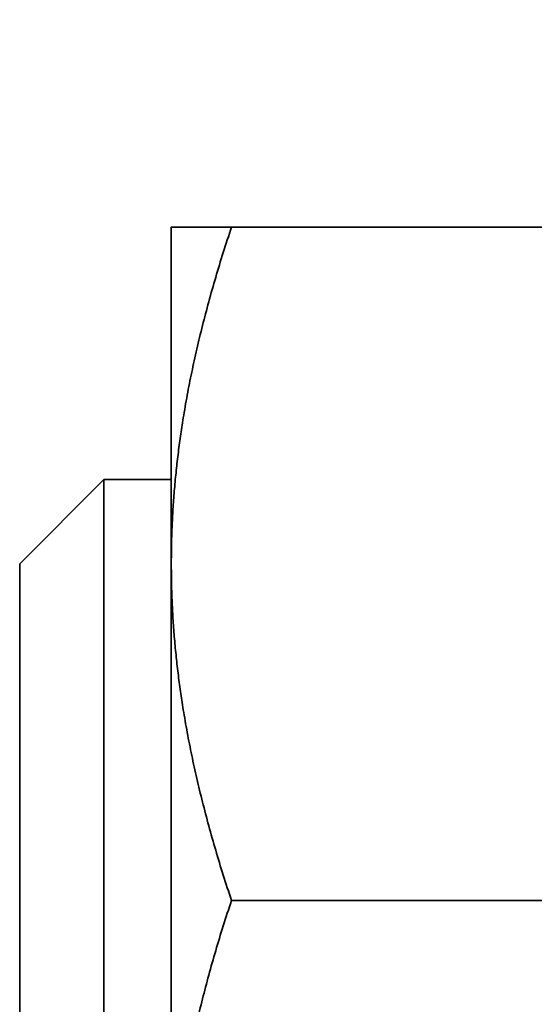
# Model space of a CAD drawing. Units: millimetres. Extents: x 0 to 262, y 0 to 371.
# Drawn here: x 201 to 204, y 275 to 281 of the extents above; entities that cross this region are included whole.
import ezdxf

# ---------------------------------------------------------------- set-up
doc = ezdxf.new("R2010")
doc.units = ezdxf.units.MM
doc.header["$LTSCALE"] = 1.25
doc.layers.add('Arêtes visibles(ISO)', color=7, linetype='Continuous', lineweight=35)
doc.layers.add('Cotes(ISO)', color=7, linetype='Continuous', lineweight=18)
doc.styles.add('MANTION', font='arial.ttf')
doc.dimstyles.new('Plan commercial', dxfattribs={"dimscale": 1.25, "dimtxt": 3, "dimasz": 2.5, "dimexe": 3, "dimexo": 1, "dimgap": 0.762, "dimtad": 1, "dimrnd": 1e-08, "dimtxsty": 'MANTION', "dimcen": 0.09, "dimdle": 10, "dimclrd": 7, "dimclre": 7, "dimclrt": 256, "dimazin": 2, "dimtfac": 0.5, "dimtmove": 0, "dimatfit": 3, "dimfxl": 1, "dimtolj": 1, "dimlwd": 25, "dimlwe": 25, "dimarcsym": 0})

# ---------------------------------------------------------------- blocks, each defined once
blk = doc.blocks.new('*D6')
at = {"layer": 'Cotes(ISO)', "color": 7, "linetype": 'Continuous', "lineweight": 25, "transparency": 16777216}
for p, q in [((145.85, 261.6325), (145.85, 301.0023)), ((224.85, 286.0023), (224.85, 301.0023)), ((148.975, 297.2523), (221.725, 297.2523))]:
    blk.add_line(p, q, dxfattribs=at)
at = {"layer": 'Cotes(ISO)', "color": 7, "linetype": 'Continuous', "transparency": 16777216}
for points in [[(148.975, 297.7731), (148.975, 296.7315), (145.85, 297.2523)], [(221.725, 297.7731), (221.725, 296.7315), (224.85, 297.2523)]]:
    blk.add_solid(points, dxfattribs=at)
at = {"layer": 'Defpoints', "color": 0, "linetype": 'Continuous', "transparency": 16777216}
for p in [(224.85, 297.2523), (224.85, 284.7523), (145.85, 260.3825)]:
    blk.add_point(p, dxfattribs=at)
at = {"layer": 'Cotes(ISO)', "color": 154, "linetype": 'Continuous', "lineweight": 25, "true_color": 0x004691, "transparency": 16777216, "insert": (169.5408, 304.6709), "char_height": 3.75, "attachment_point": 1, "style": 'MANTION'}
blk.add_mtext('\\A1; 79\\P[3{\\H0,7000x;\\S7#64;}]', dxfattribs=at)

msp = doc.modelspace()

# ---------------------------------------------------------------- linework, layer by layer
at = {"layer": 'Arêtes visibles(ISO)'}
for p, q in [((201.75, 279.3825), (201.75, 277.3825)), ((202.1073, 279.3825), (205.8927, 279.3825)), ((200.85, 277.3825), (201.35, 277.8825)), ((201.35, 277.8825), (201.35, 272.8825)), ((201.75, 277.8825), (201.35, 277.8825)), ((200.85, 273.3825), (200.85, 277.3825)), ((201.75, 277.3825), (201.75, 273.3825)), ((202.1073, 275.3825), (205.7004, 275.3825))]:
    msp.add_line(p, q, dxfattribs=at)
for points in [[(201.75, 279.3825), (201.75, 279.3825), (202.1073, 279.3825)], [(202.1073, 279.3825), (201.75, 278.3107), (201.75, 277.3825)], [(201.75, 277.3825), (201.75, 276.4542), (202.1073, 275.3825)], [(202.1073, 275.3825), (201.75, 274.3107), (201.75, 273.3825)]]:
    msp.add_rational_spline(points, [1, 1.0379548493, 1], degree=2, dxfattribs=at)

# ---------------------------------------------------------------- dimensions: what is measured, and where the dimension line sits
at = {"layer": 'Cotes(ISO)', "color": 7, "linetype": 'Continuous', "lineweight": 25}
dim = msp.add_linear_dim(base=(224.85, 297.2523), p1=(145.85, 260.3825), p2=(224.85, 284.7523), text=' <>\\X[3{\\H0,7000x;\\S7#64;}]', dimstyle='Plan commercial', override={"dimgap": 0.762, "dimdec": 2, "dimpost": '\\X', "dimtol": 0, "dimlim": 0, "dimtp": 0, "dimtm": 0, "dimtdec": 2, "dimtofl": 0, "dimatfit": 1, "dimtvp": -0.25}, dxfattribs=at)
dim.commit()
dim.dimension.update_dxf_attribs({"geometry": '*D6', "text_midpoint": (185.35, 297.2523), "dimtype": 160})

doc.saveas('drawing.dxf')
